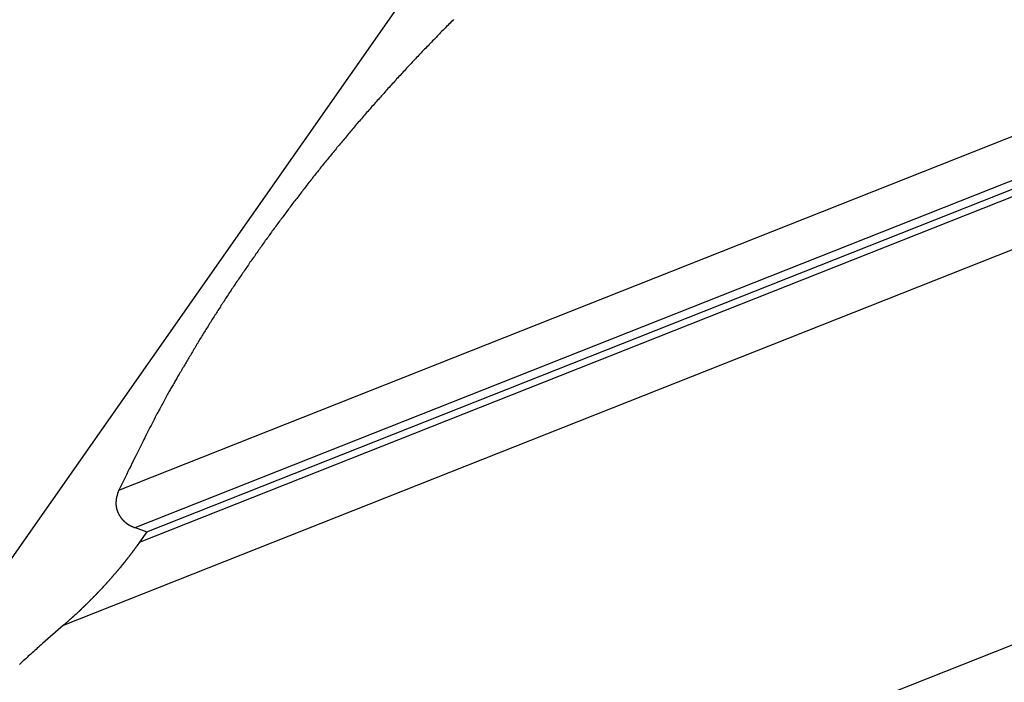
# Model space of a CAD drawing. Extents: x -49.2 to 49.2, y -29.6 to 29.6.
# Drawn here: x -31.2 to -29.3, y 16.3 to 17.6 of the extents above; entities that cross this region are included whole.
import ezdxf

# ---------------------------------------------------------------- set-up
doc = ezdxf.new("R2010")
doc.units = 0
doc.layers.get('0').update_dxf_attribs({"linetype": 'CONTINUOUS'})

msp = doc.modelspace()

# ---------------------------------------------------------------- linework, layer by layer
at = {"color": 0}
for points in [[(-35.4176, 10.5559), (-22.4408, 29.0888)], [(-35.4176, 10.5559), (-22.4408, 29.0888)], [(-35.4176, 10.5559), (-22.4408, 29.0888)], [(-35.4176, 10.5559), (-22.4408, 29.0888)], [(-35.4176, 10.5559), (-22.4408, 29.0888)], [(-35.4176, 10.5559), (-22.4408, 29.0888)], [(-35.4176, 10.5559), (-22.4408, 29.0888)], [(-35.4176, 10.5559), (-22.4408, 29.0888)], [(-35.4176, 10.5559), (-22.4408, 29.0888)], [(-35.4176, 10.5559), (-22.4408, 29.0888)], [(-35.4176, 10.5559), (-22.4408, 29.0888)], [(-35.4176, 10.5559), (-22.4408, 29.0888)], [(-35.4176, 10.5559), (-22.4408, 29.0888)], [(-35.4176, 10.5559), (-22.4408, 29.0888)], [(-35.4176, 10.5559), (-22.4408, 29.0888)], [(-35.4176, 10.5559), (-22.4408, 29.0888)], [(-35.4176, 10.5559), (-22.4408, 29.0888)], [(-35.4176, 10.5559), (-22.4408, 29.0888)], [(-35.4176, 10.5559), (-22.4408, 29.0888)], [(-35.4176, 10.5559), (-22.4408, 29.0888)], [(-35.4176, 10.5559), (-22.4408, 29.0888)], [(-30.998, 16.7087), (-26.2607, 18.5857)], [(-30.998, 16.7087), (-26.2607, 18.5857)], [(-30.998, 16.7087), (-26.2607, 18.5857)], [(-30.998, 16.7087), (-26.2607, 18.5857)], [(-30.998, 16.7087), (-26.2607, 18.5857)], [(-30.998, 16.7087), (-26.2607, 18.5857)], [(-30.998, 16.7087), (-26.2607, 18.5857)], [(-30.998, 16.7087), (-26.2607, 18.5857)], [(-30.998, 16.7087), (-26.2607, 18.5857)], [(-30.998, 16.7087), (-26.2607, 18.5857)], [(-30.998, 16.7087), (-26.2607, 18.5857)], [(-30.998, 16.7087), (-26.2607, 18.5857)], [(-30.998, 16.7087), (-26.2607, 18.5857)], [(-30.998, 16.7087), (-26.2607, 18.5857)], [(-30.998, 16.7087), (-26.2607, 18.5857)], [(-30.998, 16.7087), (-26.2607, 18.5857)], [(-30.998, 16.7087), (-26.2607, 18.5857)], [(-30.998, 16.7087), (-26.2607, 18.5857)], [(-30.998, 16.7087), (-26.2607, 18.5857)], [(-30.998, 16.7087), (-26.2607, 18.5857)], [(-30.998, 16.7087), (-26.2607, 18.5857)], [(-30.9676, 16.6382), (-26.3003, 18.4875)], [(-30.9676, 16.6382), (-26.3003, 18.4875)], [(-30.9676, 16.6382), (-26.3003, 18.4875)], [(-30.9676, 16.6382), (-26.3003, 18.4875)], [(-30.9676, 16.6382), (-26.3003, 18.4875)], [(-30.9676, 16.6382), (-26.3003, 18.4875)], [(-30.9676, 16.6382), (-26.3003, 18.4875)], [(-30.9676, 16.6382), (-26.3003, 18.4875)], [(-30.9676, 16.6382), (-26.3003, 18.4875)], [(-30.9676, 16.6382), (-26.3003, 18.4875)], [(-30.9676, 16.6382), (-26.3003, 18.4875)], [(-30.9676, 16.6382), (-26.3003, 18.4875)], [(-30.9676, 16.6382), (-26.3003, 18.4875)], [(-30.9676, 16.6382), (-26.3003, 18.4875)], [(-30.9676, 16.6382), (-26.3003, 18.4875)], [(-30.9676, 16.6382), (-26.3003, 18.4875)], [(-30.9676, 16.6382), (-26.3003, 18.4875)], [(-30.9676, 16.6382), (-26.3003, 18.4875)], [(-30.9676, 16.6382), (-26.3003, 18.4875)], [(-30.9676, 16.6382), (-26.3003, 18.4875)], [(-30.9676, 16.6382), (-26.3003, 18.4875)], [(-30.9457, 16.6306), (-26.3082, 18.468)], [(-30.9457, 16.6306), (-26.3082, 18.468)], [(-30.9457, 16.6306), (-26.3082, 18.468)], [(-30.9457, 16.6306), (-26.3082, 18.468)], [(-30.9457, 16.6306), (-26.3082, 18.468)], [(-30.9457, 16.6306), (-26.3082, 18.468)], [(-30.9457, 16.6306), (-26.3082, 18.468)], [(-30.9457, 16.6306), (-26.3082, 18.468)], [(-30.9457, 16.6306), (-26.3082, 18.468)], [(-30.9457, 16.6306), (-26.3082, 18.468)], [(-30.9457, 16.6306), (-26.3082, 18.468)], [(-30.9457, 16.6306), (-26.3082, 18.468)], [(-30.9457, 16.6306), (-26.3082, 18.468)], [(-30.9457, 16.6306), (-26.3082, 18.468)], [(-30.9457, 16.6306), (-26.3082, 18.468)], [(-30.9457, 16.6306), (-26.3082, 18.468)], [(-30.9457, 16.6306), (-26.3082, 18.468)], [(-30.9457, 16.6306), (-26.3082, 18.468)], [(-30.9457, 16.6306), (-26.3082, 18.468)], [(-30.9457, 16.6306), (-26.3082, 18.468)], [(-30.9457, 16.6306), (-26.3082, 18.468)], [(-30.9595, 16.611), (-26.315, 18.4512)], [(-30.9595, 16.611), (-26.315, 18.4512)], [(-30.9595, 16.611), (-26.315, 18.4512)], [(-30.9595, 16.611), (-26.315, 18.4512)], [(-30.9595, 16.611), (-26.315, 18.4512)], [(-30.9595, 16.611), (-26.315, 18.4512)], [(-30.9595, 16.611), (-26.315, 18.4512)], [(-30.9595, 16.611), (-26.315, 18.4512)], [(-30.9595, 16.611), (-26.315, 18.4512)], [(-30.9595, 16.611), (-26.315, 18.4512)], [(-30.9595, 16.611), (-26.315, 18.4512)], [(-30.9595, 16.611), (-26.315, 18.4512)], [(-30.9595, 16.611), (-26.315, 18.4512)], [(-30.9595, 16.611), (-26.315, 18.4512)], [(-30.9595, 16.611), (-26.315, 18.4512)], [(-30.9595, 16.611), (-26.315, 18.4512)], [(-30.9595, 16.611), (-26.315, 18.4512)], [(-30.9595, 16.611), (-26.315, 18.4512)], [(-30.9595, 16.611), (-26.315, 18.4512)], [(-30.9595, 16.611), (-26.315, 18.4512)], [(-30.9595, 16.611), (-26.315, 18.4512)], [(-31.1016, 16.4556), (-26.3626, 18.3333)], [(-31.1016, 16.4556), (-26.3626, 18.3333)], [(-31.1016, 16.4556), (-26.3626, 18.3333)], [(-31.1016, 16.4556), (-26.3626, 18.3333)], [(-31.1016, 16.4556), (-26.3626, 18.3333)], [(-31.1016, 16.4556), (-26.3626, 18.3333)], [(-31.1016, 16.4556), (-26.3626, 18.3333)], [(-31.1016, 16.4556), (-26.3626, 18.3333)], [(-31.1016, 16.4556), (-26.3626, 18.3333)], [(-31.1016, 16.4556), (-26.3626, 18.3333)], [(-31.1016, 16.4556), (-26.3626, 18.3333)], [(-31.1016, 16.4556), (-26.3626, 18.3333)], [(-31.1016, 16.4556), (-26.3626, 18.3333)], [(-31.1016, 16.4556), (-26.3626, 18.3333)], [(-31.1016, 16.4556), (-26.3626, 18.3333)], [(-31.1016, 16.4556), (-26.3626, 18.3333)], [(-31.1016, 16.4556), (-26.3626, 18.3333)], [(-31.1016, 16.4556), (-26.3626, 18.3333)], [(-31.1016, 16.4556), (-26.3626, 18.3333)], [(-31.1016, 16.4556), (-26.3626, 18.3333)], [(-31.1016, 16.4556), (-26.3626, 18.3333)], [(-30.3714, 17.5896), (-30.3735, 17.5874), (-30.3759, 17.5853), (-30.378, 17.5829), (-30.3801, 17.5808), (-30.3822, 17.5784), (-30.3846, 17.5763), (-30.3867, 17.5739), (-30.3891, 17.5718), (-30.3912, 17.5697), (-30.3936, 17.5676), (-30.3936, 17.5676), (-30.3957, 17.5652), (-30.3978, 17.5631), (-30.3999, 17.5607), (-30.402, 17.5586), (-30.4041, 17.5562), (-30.4062, 17.5541), (-30.4083, 17.5518), (-30.4107, 17.5497), (-30.4128, 17.5473), (-30.4149, 17.5452), (-30.417, 17.5428), (-30.4193, 17.5407), (-30.4214, 17.5383), (-30.4235, 17.5362), (-30.4256, 17.5341), (-30.428, 17.532), (-30.428, 17.532), (-30.4301, 17.5296), (-30.4322, 17.5275), (-30.4343, 17.5251), (-30.4364, 17.523), (-30.4385, 17.5206), (-30.4406, 17.5185), (-30.4427, 17.5162), (-30.4448, 17.5141), (-30.4469, 17.5117), (-30.449, 17.5096), (-30.4511, 17.5072), (-30.4532, 17.5051), (-30.4553, 17.5027), (-30.4574, 17.5006), (-30.4595, 17.4983), (-30.4617, 17.4962), (-30.4617, 17.4962), (-30.4635, 17.4938), (-30.4656, 17.4917), (-30.4677, 17.4893), (-30.4698, 17.4872), (-30.4717, 17.4848), (-30.4738, 17.4827), (-30.4759, 17.4804), (-30.478, 17.4783), (-30.4798, 17.4759), (-30.4819, 17.4738), (-30.484, 17.4714), (-30.4861, 17.4693), (-30.4881, 17.4669), (-30.4902, 17.4648), (-30.4923, 17.4625), (-30.4944, 17.4604), (-30.4944, 17.4604), (-30.4962, 17.458), (-30.4983, 17.4559), (-30.5002, 17.4535), (-30.5023, 17.4514), (-30.5041, 17.449), (-30.5062, 17.4469), (-30.5083, 17.4445), (-30.5104, 17.4424), (-30.5122, 17.44), (-30.5143, 17.4379), (-30.5162, 17.4355), (-30.5183, 17.4334), (-30.5201, 17.431), (-30.5222, 17.4289), (-30.5243, 17.4265), (-30.5264, 17.4244), (-30.5264, 17.4244), (-30.5282, 17.422), (-30.5303, 17.4198), (-30.5321, 17.4174), (-30.5342, 17.4153), (-30.536, 17.4129), (-30.5381, 17.4108), (-30.5399, 17.4084), (-30.542, 17.4063), (-30.5438, 17.4039), (-30.5459, 17.4018), (-30.5477, 17.3994), (-30.5498, 17.3973), (-30.5516, 17.3949), (-30.5537, 17.3928), (-30.5555, 17.3904), (-30.5576, 17.3883), (-30.5576, 17.3883), (-30.5594, 17.3859), (-30.5612, 17.3837), (-30.563, 17.3813), (-30.5651, 17.3792), (-30.5669, 17.3768), (-30.5688, 17.3747), (-30.5706, 17.3723), (-30.5727, 17.3702), (-30.5745, 17.3678), (-30.5763, 17.3657), (-30.5781, 17.3633), (-30.5802, 17.3612), (-30.582, 17.3588), (-30.584, 17.3567), (-30.5858, 17.3543), (-30.5879, 17.3522), (-30.5879, 17.3522), (-30.5897, 17.3498), (-30.5915, 17.3476), (-30.5933, 17.3452), (-30.5951, 17.3431), (-30.5969, 17.3407), (-30.5987, 17.3386), (-30.6005, 17.3362), (-30.6026, 17.3341), (-30.6044, 17.3317), (-30.6062, 17.3295), (-30.608, 17.3271), (-30.6099, 17.325), (-30.6117, 17.3226), (-30.6135, 17.3205), (-30.6153, 17.3181), (-30.6174, 17.316), (-30.6174, 17.316), (-30.6191, 17.3136), (-30.6209, 17.3114), (-30.6227, 17.309), (-30.6245, 17.3069), (-30.6263, 17.3045), (-30.6281, 17.3024), (-30.6299, 17.3), (-30.6317, 17.2979), (-30.6334, 17.2955), (-30.6352, 17.2933), (-30.637, 17.2909), (-30.6388, 17.2888), (-30.6406, 17.2864), (-30.6424, 17.2843), (-30.6442, 17.2819), (-30.646, 17.2798), (-30.646, 17.2798), (-30.6475, 17.2774), (-30.6493, 17.2752), (-30.6511, 17.2728), (-30.6529, 17.2707), (-30.6545, 17.2683), (-30.6563, 17.2662), (-30.6581, 17.2638), (-30.6599, 17.2617), (-30.6614, 17.2593), (-30.6632, 17.2571), (-30.665, 17.2547), (-30.6668, 17.2526), (-30.6685, 17.2502), (-30.6703, 17.2481), (-30.6721, 17.2457), (-30.6739, 17.2436), (-30.6739, 17.2436), (-30.6754, 17.2412), (-30.6772, 17.2389), (-30.6787, 17.2365), (-30.6805, 17.2344), (-30.682, 17.232), (-30.6838, 17.2299), (-30.6856, 17.2275), (-30.6874, 17.2254), (-30.6889, 17.223), (-30.6907, 17.2209), (-30.6922, 17.2185), (-30.694, 17.2164), (-30.6955, 17.214), (-30.6973, 17.2119), (-30.6991, 17.2095), (-30.7009, 17.2074), (-30.7009, 17.2074), (-30.7024, 17.205), (-30.7041, 17.2028), (-30.7056, 17.2004), (-30.7074, 17.1983), (-30.7089, 17.1959), (-30.7107, 17.1938), (-30.7122, 17.1914), (-30.714, 17.1893), (-30.7155, 17.1869), (-30.7173, 17.1847), (-30.7188, 17.1823), (-30.7206, 17.1802), (-30.7221, 17.1778), (-30.7239, 17.1757), (-30.7254, 17.1733), (-30.7272, 17.1712), (-30.7272, 17.1712), (-30.7287, 17.1688), (-30.7302, 17.1666), (-30.7317, 17.1642), (-30.7335, 17.1621), (-30.735, 17.1597), (-30.7365, 17.1576), (-30.738, 17.1552), (-30.7398, 17.1531), (-30.7413, 17.1507), (-30.7428, 17.1486), (-30.7443, 17.1462), (-30.7461, 17.1441), (-30.7476, 17.1417), (-30.7493, 17.1396), (-30.7508, 17.1372), (-30.7526, 17.1351), (-30.7526, 17.1351), (-30.7541, 17.1327), (-30.7556, 17.1304), (-30.7571, 17.128), (-30.7586, 17.1259), (-30.7601, 17.1235), (-30.7616, 17.1214), (-30.7631, 17.119), (-30.7649, 17.1169), (-30.7664, 17.1145), (-30.7679, 17.1124), (-30.7694, 17.11), (-30.771, 17.1079), (-30.7725, 17.1055), (-30.774, 17.1034), (-30.7755, 17.101), (-30.7773, 17.0989), (-30.7773, 17.0989), (-30.7787, 17.0965), (-30.7802, 17.0944), (-30.7817, 17.092), (-30.7832, 17.0899), (-30.7847, 17.0875), (-30.7862, 17.0854), (-30.7877, 17.083), (-30.7892, 17.0809), (-30.7906, 17.0785), (-30.7921, 17.0764), (-30.7936, 17.074), (-30.7951, 17.0719), (-30.7966, 17.0695), (-30.7981, 17.0674), (-30.7996, 17.065), (-30.8011, 17.0629), (-30.8011, 17.0629), (-30.8023, 17.0605), (-30.8038, 17.0584), (-30.8053, 17.056), (-30.8068, 17.0539), (-30.808, 17.0515), (-30.8095, 17.0494), (-30.811, 17.0471), (-30.8125, 17.045), (-30.8137, 17.0426), (-30.8152, 17.0405), (-30.8167, 17.0381), (-30.8182, 17.036), (-30.8195, 17.0336), (-30.821, 17.0315), (-30.8225, 17.0293), (-30.824, 17.0272), (-30.824, 17.0272), (-30.8252, 17.0248), (-30.8267, 17.0226), (-30.828, 17.0202), (-30.8295, 17.0181), (-30.8307, 17.0157), (-30.8322, 17.0136), (-30.8337, 17.0112), (-30.8352, 17.0091), (-30.8364, 17.0067), (-30.8379, 17.0046), (-30.8393, 17.0022), (-30.8408, 17.0001), (-30.842, 16.9977), (-30.8435, 16.9956), (-30.845, 16.9932), (-30.8465, 16.9911), (-30.8465, 16.9911), (-30.8477, 16.9887), (-30.8492, 16.9863), (-30.8504, 16.9839), (-30.8519, 16.9818), (-30.8531, 16.9794), (-30.8546, 16.977), (-30.856, 16.9746), (-30.8575, 16.9725), (-30.8587, 16.9701), (-30.8602, 16.9677), (-30.8614, 16.9653), (-30.8629, 16.9632), (-30.8641, 16.9608), (-30.8656, 16.9587), (-30.867, 16.9563), (-30.8685, 16.9542), (-30.8685, 16.9542), (-30.8697, 16.9518), (-30.8709, 16.9497), (-30.8721, 16.9476), (-30.8735, 16.9455), (-30.8747, 16.9431), (-30.8759, 16.941), (-30.8771, 16.9389), (-30.8786, 16.9368), (-30.8798, 16.9344), (-30.881, 16.9323), (-30.8822, 16.9302), (-30.8837, 16.9281), (-30.8849, 16.9259), (-30.8861, 16.9238), (-30.8873, 16.9217), (-30.8888, 16.9196), (-30.8888, 16.9196), (-30.8897, 16.9175), (-30.8909, 16.9157), (-30.892, 16.9136), (-30.8932, 16.9118), (-30.8941, 16.9097), (-30.8953, 16.9079), (-30.8965, 16.9058), (-30.8977, 16.904), (-30.8986, 16.9019), (-30.8998, 16.9001), (-30.901, 16.898), (-30.9022, 16.8962), (-30.9031, 16.8941), (-30.9043, 16.8923), (-30.9055, 16.8902), (-30.9067, 16.8884), (-30.9067, 16.8884), (-30.9079, 16.8857), (-30.9093, 16.8833), (-30.9105, 16.8808), (-30.912, 16.8784), (-30.9132, 16.8757), (-30.9147, 16.8733), (-30.9159, 16.8709), (-30.9174, 16.8685), (-30.9186, 16.8658), (-30.92, 16.8634), (-30.9212, 16.861), (-30.9227, 16.8586), (-30.9239, 16.8559), (-30.9254, 16.8535), (-30.9266, 16.8511), (-30.9281, 16.8487), (-30.9281, 16.8487), (-30.9299, 16.8448), (-30.932, 16.8409), (-30.9338, 16.837), (-30.9359, 16.8334), (-30.9377, 16.8295), (-30.9398, 16.8258), (-30.9416, 16.8219), (-30.9437, 16.8183), (-30.9455, 16.8144), (-30.9473, 16.8105), (-30.9491, 16.8066), (-30.9512, 16.803), (-30.953, 16.7991), (-30.955, 16.7954), (-30.9568, 16.7915), (-30.9589, 16.7879), (-30.9589, 16.7879), (-30.9613, 16.7828), (-30.9637, 16.778), (-30.9661, 16.7729), (-30.9686, 16.7681), (-30.971, 16.763), (-30.9734, 16.7582), (-30.9758, 16.7531), (-30.9785, 16.7483), (-30.9809, 16.7432), (-30.9833, 16.7383), (-30.9857, 16.7332), (-30.9882, 16.7284), (-30.9906, 16.7233), (-30.993, 16.7185), (-30.9954, 16.7134), (-30.998, 16.7086)], [(-31.93, 15.3869), (-26.7187, 17.4517)], [(-31.93, 15.3869), (-26.7187, 17.4517)], [(-31.93, 15.3869), (-26.7187, 17.4517)], [(-31.93, 15.3869), (-26.7187, 17.4517)], [(-31.93, 15.3869), (-26.7187, 17.4517)], [(-31.93, 15.3869), (-26.7187, 17.4517)], [(-31.93, 15.3869), (-26.7187, 17.4517)], [(-31.93, 15.3869), (-26.7187, 17.4517)], [(-31.93, 15.3869), (-26.7187, 17.4517)], [(-31.93, 15.3869), (-26.7187, 17.4517)], [(-31.93, 15.3869), (-26.7187, 17.4517)], [(-31.93, 15.3869), (-26.7187, 17.4517)], [(-31.93, 15.3869), (-26.7187, 17.4517)], [(-31.93, 15.3869), (-26.7187, 17.4517)], [(-31.93, 15.3869), (-26.7187, 17.4517)], [(-31.93, 15.3869), (-26.7187, 17.4517)], [(-31.93, 15.3869), (-26.7187, 17.4517)], [(-31.93, 15.3869), (-26.7187, 17.4517)], [(-31.93, 15.3869), (-26.7187, 17.4517)], [(-31.93, 15.3869), (-26.7187, 17.4517)], [(-31.93, 15.3869), (-26.7187, 17.4517)], [(-30.998, 16.7086), (-30.9993, 16.7056), (-30.9993, 16.7056), (-30.9993, 16.7053), (-30.9993, 16.705), (-30.9993, 16.7047), (-30.9996, 16.7047), (-30.9996, 16.7044), (-30.9996, 16.7044), (-30.9996, 16.7041), (-30.9999, 16.7041), (-30.9999, 16.7038), (-30.9999, 16.7035), (-30.9999, 16.7032), (-31.0002, 16.7032), (-31.0002, 16.7029), (-31.0002, 16.7029), (-31.0002, 16.7026), (-31.0005, 16.7026), (-31.0005, 16.7026), (-31.0005, 16.7023), (-31.0005, 16.702), (-31.0005, 16.7017), (-31.0005, 16.7017), (-31.0005, 16.7014), (-31.0005, 16.7013), (-31.0005, 16.701), (-31.0008, 16.701), (-31.0008, 16.7007), (-31.0008, 16.7004), (-31.0008, 16.7001), (-31.0011, 16.7001), (-31.0011, 16.6998), (-31.0011, 16.6998), (-31.0011, 16.6995), (-31.0014, 16.6995), (-31.0014, 16.6995), (-31.0014, 16.6992), (-31.0014, 16.6989), (-31.0014, 16.6986), (-31.0014, 16.6986), (-31.0014, 16.6983), (-31.0014, 16.6981), (-31.0014, 16.6978), (-31.0017, 16.6978), (-31.0017, 16.6975), (-31.0017, 16.6972), (-31.0017, 16.6969), (-31.0019, 16.6969), (-31.0019, 16.6966), (-31.0019, 16.6966), (-31.0019, 16.6963), (-31.0022, 16.6963), (-31.0022, 16.6963), (-31.0022, 16.696), (-31.0022, 16.6957), (-31.0022, 16.6954), (-31.0022, 16.6954), (-31.0022, 16.6951), (-31.0022, 16.695), (-31.0022, 16.6947), (-31.0025, 16.6947), (-31.0025, 16.6944), (-31.0025, 16.6941), (-31.0025, 16.6938), (-31.0025, 16.6938), (-31.0025, 16.6935), (-31.0025, 16.6935), (-31.0025, 16.6932), (-31.0028, 16.6932), (-31.0028, 16.6932), (-31.0028, 16.6929), (-31.0028, 16.6926), (-31.0028, 16.6923), (-31.0028, 16.6923), (-31.0028, 16.692), (-31.0028, 16.6919), (-31.0028, 16.6916), (-31.003, 16.6916), (-31.003, 16.6913), (-31.003, 16.691), (-31.003, 16.6907), (-31.003, 16.6907), (-31.003, 16.6904), (-31.003, 16.6904), (-31.003, 16.6901), (-31.0033, 16.6901), (-31.0033, 16.6901), (-31.0033, 16.6898), (-31.0033, 16.6895), (-31.0033, 16.6892), (-31.0033, 16.6892), (-31.0033, 16.6889), (-31.0033, 16.6888), (-31.0033, 16.6885), (-31.0033, 16.6885), (-31.0033, 16.6882), (-31.0033, 16.6879), (-31.0033, 16.6876), (-31.0033, 16.6876), (-31.0033, 16.6873), (-31.0033, 16.6873), (-31.0033, 16.687), (-31.0035, 16.687), (-31.0035, 16.687), (-31.0035, 16.6867), (-31.0035, 16.6864), (-31.0035, 16.6861), (-31.0035, 16.6861), (-31.0035, 16.6858), (-31.0035, 16.6857), (-31.0035, 16.6854), (-31.0035, 16.6854), (-31.0035, 16.6851), (-31.0035, 16.6848), (-31.0035, 16.6845), (-31.0035, 16.6845), (-31.0035, 16.6842), (-31.0035, 16.6842), (-31.0035, 16.6839), (-31.0035, 16.6839), (-31.0035, 16.6839), (-31.0034, 16.6836), (-31.0034, 16.6833), (-31.0034, 16.683), (-31.0034, 16.683), (-31.0034, 16.6827), (-31.0034, 16.6826), (-31.0034, 16.6823), (-31.0034, 16.6823), (-31.0034, 16.682), (-31.0034, 16.6817), (-31.0034, 16.6814), (-31.0034, 16.6814), (-31.0034, 16.6811), (-31.0034, 16.6811), (-31.0034, 16.6808), (-31.0034, 16.6808), (-31.0034, 16.6808), (-31.0031, 16.6805), (-31.0031, 16.6802), (-31.0031, 16.6799), (-31.0031, 16.6799), (-31.0031, 16.6796), (-31.0031, 16.6796), (-31.0031, 16.6793), (-31.0031, 16.6793), (-31.003, 16.679), (-31.003, 16.6787), (-31.003, 16.6784), (-31.003, 16.6784), (-31.003, 16.6781), (-31.003, 16.6781), (-31.003, 16.6778), (-31.003, 16.6778), (-31.003, 16.6778), (-31.0027, 16.6775), (-31.0027, 16.6772), (-31.0027, 16.6769), (-31.0027, 16.6769), (-31.0027, 16.6766), (-31.0027, 16.6766), (-31.0027, 16.6763), (-31.0027, 16.6763), (-31.0025, 16.676), (-31.0025, 16.6758), (-31.0025, 16.6755), (-31.0025, 16.6755), (-31.0025, 16.6752), (-31.0025, 16.6752), (-31.0025, 16.6749), (-31.0025, 16.6749), (-31.0025, 16.6749), (-31.0022, 16.6746), (-31.0022, 16.6743), (-31.0022, 16.674), (-31.0022, 16.674), (-31.0021, 16.6737), (-31.0021, 16.6737), (-31.0021, 16.6734), (-31.0021, 16.6734), (-31.0018, 16.6731), (-31.0018, 16.6729), (-31.0018, 16.6726), (-31.0018, 16.6726), (-31.0018, 16.6723), (-31.0018, 16.6723), (-31.0018, 16.672), (-31.0018, 16.672), (-31.0018, 16.672), (-31.0015, 16.6717), (-31.0015, 16.6714), (-31.0015, 16.6711), (-31.0015, 16.6711), (-31.0012, 16.6708), (-31.0012, 16.6708), (-31.0012, 16.6705), (-31.0012, 16.6705), (-31.0009, 16.6702), (-31.0009, 16.6701), (-31.0009, 16.6698), (-31.0009, 16.6698), (-31.0009, 16.6695), (-31.0009, 16.6695), (-31.0009, 16.6692), (-31.0009, 16.6692), (-31.0009, 16.6692), (-31.0006, 16.6689), (-31.0006, 16.6686), (-31.0006, 16.6683), (-31.0006, 16.6683), (-31.0003, 16.668), (-31.0003, 16.668), (-31.0003, 16.6677), (-31.0003, 16.6677), (-31, 16.6674), (-31, 16.6674), (-31, 16.6671), (-31, 16.6671), (-30.9998, 16.6668), (-30.9998, 16.6668), (-30.9998, 16.6665), (-30.9998, 16.6665), (-30.9998, 16.6665), (-30.9995, 16.6662), (-30.9995, 16.666), (-30.9995, 16.6657), (-30.9995, 16.6657), (-30.9992, 16.6654), (-30.9992, 16.6654), (-30.9992, 16.6651), (-30.9992, 16.6651), (-30.9989, 16.6648), (-30.9989, 16.6648), (-30.9989, 16.6645), (-30.9989, 16.6645), (-30.9986, 16.6642), (-30.9986, 16.6642), (-30.9986, 16.6639), (-30.9986, 16.6639), (-30.9986, 16.6639), (-30.9983, 16.6636), (-30.9983, 16.6634), (-30.9981, 16.6631), (-30.9981, 16.6631), (-30.9978, 16.6628), (-30.9978, 16.6628), (-30.9978, 16.6625), (-30.9978, 16.6625), (-30.9975, 16.6622), (-30.9975, 16.6622), (-30.9975, 16.6619), (-30.9975, 16.6619), (-30.9972, 16.6616), (-30.9972, 16.6616), (-30.9972, 16.6613), (-30.9972, 16.6613), (-30.9972, 16.6613), (-30.9969, 16.661), (-30.9969, 16.661), (-30.9966, 16.6607), (-30.9966, 16.6607), (-30.9963, 16.6604), (-30.9963, 16.6604), (-30.9963, 16.6601), (-30.9963, 16.6601), (-30.996, 16.6598), (-30.996, 16.6598), (-30.996, 16.6595), (-30.996, 16.6595), (-30.9957, 16.6592), (-30.9957, 16.6592), (-30.9957, 16.6589), (-30.9957, 16.6589), (-30.9957, 16.6589), (-30.9954, 16.6586), (-30.9954, 16.6586), (-30.9951, 16.6583), (-30.9951, 16.6583), (-30.9948, 16.658), (-30.9948, 16.658), (-30.9948, 16.6577), (-30.9948, 16.6577), (-30.9945, 16.6574), (-30.9945, 16.6574), (-30.9943, 16.6571), (-30.9943, 16.6571), (-30.994, 16.6568), (-30.994, 16.6568), (-30.994, 16.6566), (-30.994, 16.6566), (-30.994, 16.6566), (-30.9937, 16.6563), (-30.9937, 16.6563), (-30.9934, 16.656), (-30.9934, 16.656), (-30.9931, 16.6557), (-30.9931, 16.6557), (-30.9931, 16.6554), (-30.9931, 16.6554), (-30.9928, 16.6551), (-30.9928, 16.6551), (-30.9926, 16.6548), (-30.9926, 16.6548), (-30.9923, 16.6545), (-30.9923, 16.6545), (-30.9923, 16.6544), (-30.9923, 16.6544), (-30.9923, 16.6544), (-30.992, 16.6541), (-30.992, 16.6541), (-30.9917, 16.6538), (-30.9917, 16.6538), (-30.9914, 16.6535), (-30.9914, 16.6535), (-30.9913, 16.6533), (-30.9913, 16.6533), (-30.991, 16.653), (-30.991, 16.653), (-30.9907, 16.6527), (-30.9907, 16.6527), (-30.9904, 16.6524), (-30.9904, 16.6524), (-30.9904, 16.6524), (-30.9904, 16.6524), (-30.9904, 16.6524), (-30.9901, 16.6521), (-30.9901, 16.6521), (-30.9898, 16.6518), (-30.9898, 16.6518), (-30.9895, 16.6515), (-30.9895, 16.6515), (-30.9893, 16.6513), (-30.9893, 16.6513), (-30.989, 16.651), (-30.989, 16.651), (-30.9887, 16.6507), (-30.9887, 16.6507), (-30.9884, 16.6504), (-30.9884, 16.6504), (-30.9884, 16.6504), (-30.9884, 16.6504), (-30.9884, 16.6504), (-30.9881, 16.6501), (-30.9881, 16.6501), (-30.9878, 16.6498), (-30.9878, 16.6498), (-30.9875, 16.6495), (-30.9875, 16.6495), (-30.9872, 16.6495), (-30.9872, 16.6495), (-30.9869, 16.6492), (-30.9869, 16.6492), (-30.9866, 16.6489), (-30.9866, 16.6489), (-30.9863, 16.6486), (-30.9863, 16.6486), (-30.9863, 16.6486), (-30.9863, 16.6486), (-30.9863, 16.6486), (-30.986, 16.6483), (-30.986, 16.6483), (-30.9857, 16.648), (-30.9857, 16.648), (-30.9854, 16.6477), (-30.9854, 16.6477), (-30.9851, 16.6477), (-30.9851, 16.6477), (-30.9848, 16.6474), (-30.9848, 16.6474), (-30.9845, 16.6472), (-30.9845, 16.6472), (-30.9842, 16.6469), (-30.9842, 16.6469), (-30.9841, 16.6469), (-30.9841, 16.6469), (-30.9841, 16.6469), (-30.9838, 16.6466), (-30.9838, 16.6466), (-30.9835, 16.6463), (-30.9835, 16.6463), (-30.9832, 16.646), (-30.9832, 16.646), (-30.9829, 16.646), (-30.9829, 16.646), (-30.9826, 16.6457), (-30.9826, 16.6457), (-30.9823, 16.6456), (-30.9823, 16.6456), (-30.982, 16.6453), (-30.982, 16.6453), (-30.9819, 16.6453), (-30.9819, 16.6453), (-30.9819, 16.6453), (-30.9816, 16.645), (-30.9816, 16.645), (-30.9813, 16.6449), (-30.9813, 16.6449), (-30.981, 16.6446), (-30.981, 16.6446), (-30.9808, 16.6446), (-30.9808, 16.6446), (-30.9805, 16.6443), (-30.9805, 16.6443), (-30.9802, 16.6443), (-30.9802, 16.6443), (-30.9799, 16.644), (-30.9799, 16.644), (-30.9799, 16.644), (-30.9799, 16.644), (-30.9799, 16.644), (-30.9796, 16.6437), (-30.9794, 16.6437), (-30.9791, 16.6434), (-30.9791, 16.6434), (-30.9788, 16.6431), (-30.9788, 16.6431), (-30.9785, 16.6431), (-30.9785, 16.6431), (-30.9782, 16.6428), (-30.9782, 16.6428), (-30.9779, 16.6428), (-30.9779, 16.6428), (-30.9776, 16.6425), (-30.9776, 16.6425), (-30.9773, 16.6425), (-30.9773, 16.6425), (-30.9773, 16.6425), (-30.977, 16.6422), (-30.9767, 16.6422), (-30.9764, 16.6419), (-30.9761, 16.6419), (-30.9758, 16.6416), (-30.9755, 16.6416), (-30.9752, 16.6415), (-30.9752, 16.6415), (-30.9749, 16.6412), (-30.9746, 16.6412), (-30.9743, 16.6409), (-30.974, 16.6409), (-30.9737, 16.6406), (-30.9734, 16.6406), (-30.9731, 16.6406), (-30.9731, 16.6406), (-30.9731, 16.6406), (-30.9725, 16.6403), (-30.9722, 16.6403), (-30.9719, 16.64), (-30.9716, 16.64), (-30.9712, 16.6397), (-30.9709, 16.6397), (-30.9706, 16.6394), (-30.9703, 16.6394), (-30.9697, 16.6391), (-30.9694, 16.6391), (-30.9691, 16.6388), (-30.9688, 16.6388), (-30.9685, 16.6385), (-30.9682, 16.6385), (-30.9679, 16.6382), (-30.9676, 16.6382)], [(-30.998, 16.7087), (-30.998, 16.7087)], [(-30.9676, 16.6382), (-30.9676, 16.6382)], [(-30.9676, 16.6382), (-30.9457, 16.6306)], [(-30.9676, 16.6382), (-30.9457, 16.6306)], [(-30.9676, 16.6382), (-30.9457, 16.6306)], [(-30.9676, 16.6382), (-30.9457, 16.6306)], [(-30.9676, 16.6382), (-30.9457, 16.6306)], [(-30.9676, 16.6382), (-30.9457, 16.6306)], [(-30.9676, 16.6382), (-30.9457, 16.6306)], [(-30.9676, 16.6382), (-30.9457, 16.6306)], [(-30.9676, 16.6382), (-30.9457, 16.6306)], [(-30.9676, 16.6382), (-30.9457, 16.6306)], [(-30.9676, 16.6382), (-30.9457, 16.6306)], [(-30.9676, 16.6382), (-30.9457, 16.6306)], [(-30.9676, 16.6382), (-30.9457, 16.6306)], [(-30.9676, 16.6382), (-30.9457, 16.6306)], [(-30.9676, 16.6382), (-30.9457, 16.6306)], [(-30.9676, 16.6382), (-30.9457, 16.6306)], [(-30.9676, 16.6382), (-30.9457, 16.6306)], [(-30.9676, 16.6382), (-30.9457, 16.6306)], [(-30.9676, 16.6382), (-30.9457, 16.6306)], [(-30.9676, 16.6382), (-30.9457, 16.6306)], [(-30.9676, 16.6382), (-30.9457, 16.6306)], [(-30.9676, 16.6382), (-30.9676, 16.6382)], [(-30.9457, 16.6306), (-30.9595, 16.611)], [(-30.9457, 16.6306), (-30.9595, 16.611)], [(-30.9457, 16.6306), (-30.9595, 16.611)], [(-30.9457, 16.6306), (-30.9595, 16.611)], [(-30.9457, 16.6306), (-30.9595, 16.611)], [(-30.9457, 16.6306), (-30.9595, 16.611)], [(-30.9457, 16.6306), (-30.9595, 16.611)], [(-30.9457, 16.6306), (-30.9595, 16.611)], [(-30.9457, 16.6306), (-30.9595, 16.611)], [(-30.9457, 16.6306), (-30.9595, 16.611)], [(-30.9457, 16.6306), (-30.9595, 16.611)], [(-30.9457, 16.6306), (-30.9595, 16.611)], [(-30.9457, 16.6306), (-30.9595, 16.611)], [(-30.9457, 16.6306), (-30.9595, 16.611)], [(-30.9457, 16.6306), (-30.9595, 16.611)], [(-30.9457, 16.6306), (-30.9595, 16.611)], [(-30.9457, 16.6306), (-30.9595, 16.611)], [(-30.9457, 16.6306), (-30.9595, 16.611)], [(-30.9457, 16.6306), (-30.9595, 16.611)], [(-30.9457, 16.6306), (-30.9595, 16.611)], [(-30.9457, 16.6306), (-30.9595, 16.611)], [(-30.9457, 16.6306), (-30.9457, 16.6306)], [(-30.9457, 16.6306), (-30.9457, 16.6306)], [(-30.9457, 16.6306), (-30.9457, 16.6306)], [(-30.9595, 16.611), (-30.9637, 16.6051), (-30.9637, 16.6051), (-30.9637, 16.6045), (-30.964, 16.6042), (-30.9643, 16.6039), (-30.9646, 16.6036), (-30.9649, 16.603), (-30.9652, 16.6027), (-30.9655, 16.6024), (-30.9658, 16.6021), (-30.9659, 16.6015), (-30.9662, 16.6012), (-30.9665, 16.6009), (-30.9668, 16.6006), (-30.9671, 16.6001), (-30.9674, 16.5998), (-30.9677, 16.5995), (-30.968, 16.5992), (-30.968, 16.5992), (-30.968, 16.5986), (-30.9683, 16.5983), (-30.9686, 16.598), (-30.9689, 16.5977), (-30.9692, 16.5971), (-30.9695, 16.5968), (-30.9698, 16.5965), (-30.9701, 16.5962), (-30.9702, 16.5956), (-30.9705, 16.5953), (-30.9708, 16.595), (-30.9711, 16.5947), (-30.9714, 16.5943), (-30.9717, 16.594), (-30.972, 16.5937), (-30.9723, 16.5934), (-30.9723, 16.5934), (-30.9723, 16.5928), (-30.9726, 16.5925), (-30.9729, 16.5922), (-30.9732, 16.5919), (-30.9735, 16.5913), (-30.9738, 16.591), (-30.9741, 16.5907), (-30.9744, 16.5904), (-30.9746, 16.5898), (-30.9749, 16.5895), (-30.9752, 16.5892), (-30.9755, 16.5889), (-30.9758, 16.5885), (-30.9761, 16.5882), (-30.9764, 16.5879), (-30.9767, 16.5876), (-30.9767, 16.5876), (-30.9767, 16.587), (-30.977, 16.5867), (-30.9773, 16.5864), (-30.9776, 16.5861), (-30.9779, 16.5855), (-30.9782, 16.5852), (-30.9785, 16.5849), (-30.9788, 16.5846), (-30.9789, 16.584), (-30.9792, 16.5837), (-30.9795, 16.5834), (-30.9798, 16.5831), (-30.9801, 16.5828), (-30.9804, 16.5825), (-30.9807, 16.5822), (-30.981, 16.5819), (-30.981, 16.5819), (-30.981, 16.5813), (-30.9813, 16.581), (-30.9816, 16.5807), (-30.9819, 16.5804), (-30.9822, 16.5798), (-30.9825, 16.5795), (-30.9828, 16.5792), (-30.9831, 16.5789), (-30.9834, 16.5783), (-30.9837, 16.578), (-30.984, 16.5777), (-30.9843, 16.5774), (-30.9846, 16.5771), (-30.9849, 16.5768), (-30.9852, 16.5765), (-30.9855, 16.5762), (-30.9855, 16.5762), (-30.9855, 16.5756), (-30.9858, 16.5753), (-30.9861, 16.575), (-30.9864, 16.5747), (-30.9867, 16.5742), (-30.987, 16.5739), (-30.9873, 16.5736), (-30.9876, 16.5733), (-30.9879, 16.5727), (-30.9882, 16.5724), (-30.9885, 16.5721), (-30.9888, 16.5718), (-30.9891, 16.5715), (-30.9894, 16.5712), (-30.9897, 16.5709), (-30.99, 16.5706), (-30.99, 16.5706), (-30.99, 16.57), (-30.9903, 16.5697), (-30.9906, 16.5694), (-30.9909, 16.5691), (-30.9912, 16.5687), (-30.9915, 16.5684), (-30.9918, 16.5681), (-30.9921, 16.5678), (-30.9924, 16.5672), (-30.9927, 16.5669), (-30.993, 16.5666), (-30.9933, 16.5663), (-30.9936, 16.566), (-30.9939, 16.5657), (-30.9942, 16.5654), (-30.9945, 16.5651), (-30.9945, 16.5651), (-30.9945, 16.5645), (-30.9948, 16.5642), (-30.9951, 16.5639), (-30.9954, 16.5636), (-30.9957, 16.5631), (-30.996, 16.5628), (-30.9963, 16.5625), (-30.9966, 16.5622), (-30.9969, 16.5616), (-30.9972, 16.5613), (-30.9975, 16.561), (-30.9978, 16.5607), (-30.9981, 16.5604), (-30.9984, 16.5601), (-30.9987, 16.5598), (-30.999, 16.5595), (-30.999, 16.5595), (-30.9991, 16.5589), (-30.9994, 16.5586), (-30.9997, 16.5583), (-31, 16.558), (-31.0003, 16.5577), (-31.0006, 16.5574), (-31.0009, 16.5571), (-31.0012, 16.5568), (-31.0015, 16.5562), (-31.0018, 16.5559), (-31.0021, 16.5556), (-31.0024, 16.5553), (-31.0027, 16.555), (-31.003, 16.5547), (-31.0033, 16.5544), (-31.0036, 16.5541), (-31.0036, 16.5541), (-31.0038, 16.5535), (-31.0041, 16.5532), (-31.0044, 16.5529), (-31.0047, 16.5526), (-31.005, 16.5523), (-31.0053, 16.552), (-31.0056, 16.5517), (-31.0059, 16.5514), (-31.0062, 16.5508), (-31.0065, 16.5505), (-31.0068, 16.5502), (-31.0071, 16.5499), (-31.0074, 16.5496), (-31.0077, 16.5493), (-31.008, 16.549), (-31.0083, 16.5487), (-31.0083, 16.5487), (-31.0084, 16.5481), (-31.0087, 16.5478), (-31.009, 16.5475), (-31.0093, 16.5472), (-31.0096, 16.5469), (-31.0099, 16.5466), (-31.0102, 16.5463), (-31.0105, 16.546), (-31.0108, 16.5454), (-31.0111, 16.5451), (-31.0114, 16.5448), (-31.0117, 16.5445), (-31.012, 16.5442), (-31.0123, 16.5439), (-31.0126, 16.5436), (-31.0129, 16.5433), (-31.0129, 16.5433), (-31.0131, 16.5427), (-31.0134, 16.5424), (-31.0137, 16.5421), (-31.014, 16.5418), (-31.0143, 16.5415), (-31.0146, 16.5412), (-31.0149, 16.5409), (-31.0152, 16.5406), (-31.0155, 16.5401), (-31.0158, 16.5398), (-31.0161, 16.5395), (-31.0164, 16.5392), (-31.0167, 16.5389), (-31.017, 16.5386), (-31.0173, 16.5383), (-31.0176, 16.538), (-31.0176, 16.538), (-31.0179, 16.5374), (-31.0182, 16.5371), (-31.0185, 16.5368), (-31.0188, 16.5365), (-31.0191, 16.5362), (-31.0194, 16.5359), (-31.0197, 16.5356), (-31.02, 16.5353), (-31.0203, 16.5348), (-31.0206, 16.5345), (-31.0209, 16.5342), (-31.0212, 16.5339), (-31.0215, 16.5336), (-31.0218, 16.5333), (-31.0221, 16.533), (-31.0224, 16.5327), (-31.0224, 16.5327), (-31.0226, 16.5321), (-31.0229, 16.5318), (-31.0232, 16.5315), (-31.0235, 16.5312), (-31.0238, 16.5309), (-31.0241, 16.5306), (-31.0244, 16.5303), (-31.0247, 16.53), (-31.025, 16.5296), (-31.0253, 16.5293), (-31.0256, 16.529), (-31.0259, 16.5287), (-31.0262, 16.5284), (-31.0265, 16.5281), (-31.0268, 16.5278), (-31.0271, 16.5275), (-31.0271, 16.5275), (-31.0274, 16.5269), (-31.0277, 16.5266), (-31.028, 16.5263), (-31.0283, 16.526), (-31.0286, 16.5257), (-31.0289, 16.5254), (-31.0292, 16.5251), (-31.0295, 16.5248), (-31.0298, 16.5245), (-31.0301, 16.5242), (-31.0304, 16.5239), (-31.0307, 16.5236), (-31.031, 16.5233), (-31.0313, 16.523), (-31.0316, 16.5227), (-31.0319, 16.5224), (-31.0319, 16.5224), (-31.0322, 16.5218), (-31.0325, 16.5215), (-31.0328, 16.5212), (-31.0331, 16.5209), (-31.0334, 16.5206), (-31.0337, 16.5203), (-31.034, 16.52), (-31.0343, 16.5197), (-31.0346, 16.5194), (-31.0349, 16.5191), (-31.0352, 16.5188), (-31.0355, 16.5185), (-31.0358, 16.5182), (-31.0361, 16.5179), (-31.0364, 16.5176), (-31.0368, 16.5173), (-31.0368, 16.5173), (-31.0371, 16.5167), (-31.0374, 16.5164), (-31.0377, 16.5161), (-31.038, 16.5158), (-31.0383, 16.5155), (-31.0386, 16.5152), (-31.0389, 16.5149), (-31.0392, 16.5146), (-31.0395, 16.5143), (-31.0398, 16.514), (-31.0401, 16.5137), (-31.0404, 16.5134), (-31.0407, 16.5131), (-31.041, 16.5128), (-31.0413, 16.5125), (-31.0416, 16.5122), (-31.0416, 16.5122), (-31.0419, 16.5117), (-31.0422, 16.5114), (-31.0425, 16.5111), (-31.0428, 16.5108), (-31.0431, 16.5105), (-31.0434, 16.5102), (-31.0437, 16.5099), (-31.044, 16.5096), (-31.0443, 16.5093), (-31.0446, 16.509), (-31.0449, 16.5087), (-31.0452, 16.5084), (-31.0455, 16.5081), (-31.0458, 16.5078), (-31.0461, 16.5075), (-31.0465, 16.5072), (-31.0465, 16.5072), (-31.0468, 16.5067), (-31.0471, 16.5064), (-31.0474, 16.5061), (-31.0477, 16.5058), (-31.048, 16.5055), (-31.0483, 16.5052), (-31.0486, 16.5049), (-31.0489, 16.5046), (-31.0492, 16.5043), (-31.0495, 16.504), (-31.0498, 16.5037), (-31.0501, 16.5034), (-31.0504, 16.5031), (-31.0507, 16.5028), (-31.051, 16.5025), (-31.0514, 16.5022), (-31.0514, 16.5022), (-31.0517, 16.5019), (-31.052, 16.5016), (-31.0523, 16.5013), (-31.0526, 16.501), (-31.0529, 16.5007), (-31.0532, 16.5004), (-31.0535, 16.5001), (-31.0538, 16.4998), (-31.0541, 16.4995), (-31.0544, 16.4992), (-31.0547, 16.4989), (-31.055, 16.4986), (-31.0553, 16.4983), (-31.0556, 16.498), (-31.0559, 16.4977), (-31.0563, 16.4974), (-31.0563, 16.4974), (-31.0566, 16.497), (-31.0569, 16.4967), (-31.0572, 16.4964), (-31.0575, 16.4961), (-31.0578, 16.4958), (-31.0581, 16.4955), (-31.0584, 16.4952), (-31.0587, 16.4949), (-31.059, 16.4946), (-31.0593, 16.4943), (-31.0596, 16.494), (-31.0599, 16.4937), (-31.0602, 16.4934), (-31.0605, 16.4931), (-31.0608, 16.4928), (-31.0613, 16.4925), (-31.0613, 16.4925), (-31.0616, 16.4921), (-31.0619, 16.4918), (-31.0622, 16.4915), (-31.0625, 16.4912), (-31.0628, 16.4909), (-31.0631, 16.4906), (-31.0634, 16.4903), (-31.0637, 16.49), (-31.064, 16.4897), (-31.0643, 16.4894), (-31.0646, 16.4891), (-31.0649, 16.4888), (-31.0652, 16.4885), (-31.0655, 16.4882), (-31.0658, 16.4879), (-31.0664, 16.4876), (-31.0664, 16.4876), (-31.0667, 16.4873), (-31.067, 16.487), (-31.0673, 16.4867), (-31.0676, 16.4864), (-31.0679, 16.4861), (-31.0682, 16.4858), (-31.0685, 16.4855), (-31.0688, 16.4852), (-31.0691, 16.4849), (-31.0694, 16.4846), (-31.0697, 16.4843), (-31.07, 16.484), (-31.0703, 16.4837), (-31.0706, 16.4834), (-31.0709, 16.4831), (-31.0713, 16.483), (-31.0713, 16.483), (-31.0713, 16.4827), (-31.0716, 16.4824), (-31.0719, 16.4821), (-31.0722, 16.4818), (-31.0725, 16.4815), (-31.0728, 16.4812), (-31.0731, 16.4809), (-31.0734, 16.4809), (-31.0735, 16.4806), (-31.0738, 16.4803), (-31.0741, 16.48), (-31.0744, 16.4797), (-31.0747, 16.4794), (-31.075, 16.4791), (-31.0753, 16.4788), (-31.0756, 16.4788), (-31.0756, 16.4788), (-31.0759, 16.4782), (-31.0762, 16.4779), (-31.0765, 16.4776), (-31.0768, 16.4773), (-31.0771, 16.477), (-31.0774, 16.4767), (-31.0777, 16.4764), (-31.0783, 16.4761), (-31.0786, 16.4758), (-31.0789, 16.4755), (-31.0792, 16.4752), (-31.0798, 16.4749), (-31.0801, 16.4746), (-31.0804, 16.4743), (-31.0807, 16.474), (-31.0813, 16.4737), (-31.0813, 16.4737), (-31.0816, 16.4731), (-31.0822, 16.4725), (-31.0828, 16.4719), (-31.0834, 16.4716), (-31.0838, 16.471), (-31.0844, 16.4706), (-31.085, 16.47), (-31.0856, 16.4697), (-31.0859, 16.4691), (-31.0865, 16.4685), (-31.0871, 16.4679), (-31.0877, 16.4676), (-31.0883, 16.467), (-31.0889, 16.4667), (-31.0895, 16.4661), (-31.0901, 16.4658), (-31.0901, 16.4658), (-31.0907, 16.4649), (-31.0913, 16.4643), (-31.0919, 16.4637), (-31.0928, 16.4631), (-31.0934, 16.4625), (-31.0943, 16.4619), (-31.0949, 16.4613), (-31.0958, 16.4607), (-31.0964, 16.4598), (-31.0971, 16.4592), (-31.0977, 16.4586), (-31.0986, 16.458), (-31.0992, 16.4574), (-31.1001, 16.4568), (-31.1007, 16.4562), (-31.1016, 16.4556)], [(-30.9595, 16.611), (-30.9595, 16.611)], [(-30.9595, 16.611), (-30.9595, 16.611)], [(-31.1016, 16.4556), (-31.141, 16.4212), (-31.141, 16.4212), (-31.1434, 16.4188), (-31.1458, 16.4167), (-31.1482, 16.4146), (-31.1506, 16.4125), (-31.153, 16.4102), (-31.1554, 16.4081), (-31.1578, 16.406), (-31.1602, 16.4039), (-31.1626, 16.4015), (-31.165, 16.3994), (-31.1674, 16.3973), (-31.1698, 16.3952), (-31.1722, 16.3929), (-31.1746, 16.3908), (-31.177, 16.3887), (-31.1795, 16.3866), (-31.1795, 16.3866), (-31.1816, 16.3842), (-31.184, 16.3821)], [(-31.1016, 16.4556), (-31.1016, 16.4556)]]:
    msp.add_lwpolyline(points, dxfattribs=at)

doc.saveas('drawing.dxf')
